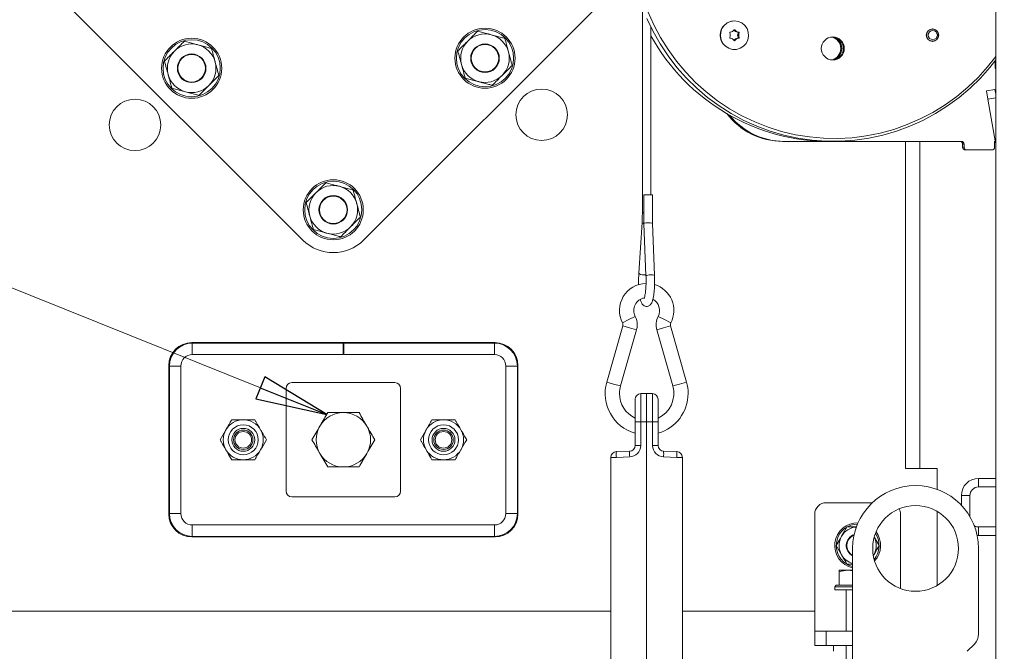
# Model space of a CAD drawing. Extents: x -5421 to -1698, y 1392 to 4423.
# Drawn here: x -2515 to -2171, y 3746 to 3967 of the extents above; entities that cross this region are included whole.
import ezdxf

# ---------------------------------------------------------------- set-up
doc = ezdxf.new("R2010")
doc.units = 0
doc.header["$LTSCALE"] = 5
doc.layers.add('SLD-0', color=7, linetype='Continuous')
doc.styles.add('STANDARD-BrunnerGroßer Text', font='arial.ttf')
doc.dimstyles.new('STANDARD-Brunner-IIGroßer Text', dxfattribs={"dimscale": 5, "dimtxt": 8, "dimasz": 5, "dimexe": 3.175, "dimexo": 0, "dimgap": 0.762, "dimtad": 1, "dimdec": 0, "dimrnd": 1e-08, "dimtxsty": 'STANDARD-BrunnerGroßer Text', "dimblk": 'Filled-1', "dimcen": 0.09, "dimdle": 10, "dimclrd": 7, "dimclre": 7, "dimclrt": 7, "dimadec": 1, "dimazin": 2, "dimtfac": 0.666667, "dimtdec": 0, "dimtmove": 0, "dimatfit": 3, "dimldrblk": 'Filled-1', "dimfxl": 1, "dimtolj": 1, "dimlwd": 15, "dimlwe": 15, "dimarcsym": 0})

# ---------------------------------------------------------------- blocks, each defined once
blk = doc.blocks.new('Filled-1')
at = {"color": 0}
for p, q in [((0, 0), (-1, 0.167)), ((-1, 0.167), (-1, -0.167)), ((-1, 0), (0, 0)), ((-1, -0.167), (0, 0))]:
    blk.add_line(p, q, dxfattribs=at)
at = {"color": 0, "flags": 128}
blk.add_lwpolyline([(-1, -0.167), (0, 0), (-1, 0.167), (-1, -0.167)], dxfattribs=at)
at = {"color": 0}
blk.add_solid([(-1, -0.167), (0, 0), (-1, 0.167), (-1, -0.167)], dxfattribs=at)
blk = doc.blocks.new('*D66')
at = {"layer": 'Defpoints', "color": 0}
for p in [(-2070.14, 4091.25), (-2176.04, 2915.25), (-1765.71, 2915.25)]:
    blk.add_point(p, dxfattribs=at)
at = {"layer": 'SLD-0', "color": 7, "lineweight": 15}
for p, q in [((-2070.14, 4091.25), (-1749.84, 4091.25)), ((-1765.71, 4066.25), (-1765.71, 2940.25)), ((-2176.04, 2915.25), (-1749.84, 2915.25))]:
    blk.add_line(p, q, dxfattribs=at)
at = {"layer": 'SLD-0', "color": 7, "lineweight": 15, "xscale": 25, "yscale": 25, "zscale": 25}
for p, rotation in [((-1765.71, 4091.25), 90), ((-1765.71, 2915.25), 270)]:
    blk.add_blockref('Filled-1', p, dxfattribs=dict(at, rotation=rotation))
at = {"layer": 'SLD-0', "color": 7, "lineweight": 15, "insert": (-1810.37, 3501.61), "char_height": 40, "attachment_point": 2, "rotation": 90, "style": 'STANDARD-BrunnerGroßer Text'}
blk.add_mtext('\\A1;1176', dxfattribs=at)
blk = doc.blocks.new('*D69')
at = {"layer": 'Defpoints', "color": 0}
for p in [(-2500.64, 4334.4), (-2933.43, 2915.25), (-2627.24, 2915.25)]:
    blk.add_point(p, dxfattribs=at)
at = {"layer": 'SLD-0', "color": 7, "lineweight": 15}
for p, q in [((-2500.64, 4334.4), (-2949.3, 4334.4)), ((-2933.43, 4309.4), (-2933.43, 2940.25)), ((-2627.24, 2915.25), (-2949.3, 2915.25))]:
    blk.add_line(p, q, dxfattribs=at)
at = {"layer": 'SLD-0', "color": 7, "lineweight": 15, "xscale": 25, "yscale": 25, "zscale": 25}
for p, rotation in [((-2933.43, 4334.4), 90), ((-2933.43, 2915.25), 270)]:
    blk.add_blockref('Filled-1', p, dxfattribs=dict(at, rotation=rotation))
at = {"layer": 'SLD-0', "color": 7, "lineweight": 15, "insert": (-2978.08, 3653.63), "char_height": 40, "attachment_point": 2, "rotation": 90, "style": 'STANDARD-BrunnerGroßer Text'}
blk.add_mtext('\\A1;1419', dxfattribs=at)

msp = doc.modelspace()

# ---------------------------------------------------------------- linework, layer by layer
at = {"color": 7, "linetype": 'Continuous', "lineweight": 15}
for p, q in [((-2173.64, 4089.75), (-2173.64, 3075.75)), ((-2514.77, 3988.61), (-2415.78, 3889.61)), ((-2394.57, 3889.61), (-2308.24, 3975.94)), ((-2297.15, 3971.02), (-2297.15, 3899.12)), ((-2264.93, 3966.3), (-2264.99, 3966.3)), ((-2294.15, 3905.48), (-2294.15, 3964.08)), ((-2265.1, 3963.14), (-2264.77, 3963.14)), ((-2264.58, 3962.6), (-2264.2, 3962.6)), ((-2263.84, 3961.3), (-2263.46, 3961.3)), ((-2263.83, 3962.36), (-2263.45, 3962.36)), ((-2263.67, 3962.08), (-2263.28, 3962.08)), ((-2195.71, 3963.4), (-2196.07, 3963.4)), ((-2195.32, 3963.36), (-2195.9, 3963.49)), ((-2265.1, 3959.46), (-2264.77, 3959.46)), ((-2264.58, 3960), (-2264.2, 3960)), ((-2263.83, 3960.24), (-2263.45, 3960.24)), ((-2263.67, 3960.52), (-2263.28, 3960.52)), ((-2196.07, 3959.2), (-2195.71, 3959.2)), ((-2195.9, 3959.11), (-2195.32, 3959.24)), ((-2264.99, 3956.3), (-2264.93, 3956.3)), ((-2173.85, 3952.34), (-2173.85, 3950.15)), ((-2176.88, 3941.83), (-2173.93, 3942.35)), ((-2176.36, 3938.87), (-2176.88, 3941.83)), ((-2173.64, 3940.69), (-2173.93, 3942.35)), ((-2176.36, 3938.87), (-2173.64, 3939.35)), ((-2173.68, 3923.67), (-2176.36, 3938.87)), ((-2247.61, 3924.15), (-2248.13, 3924.15)), ((-2185.67, 3924.15), (-2247.61, 3924.15)), ((-2205.14, 3924.15), (-2205.14, 3809.75)), ((-2200.14, 3924.15), (-2200.14, 3809.75)), ((-2173.77, 3924.15), (-2174.05, 3924.15)), ((-2174.05, 3924.15), (-2174.05, 3922.15)), ((-2173.68, 3923.67), (-2173.64, 3923.68)), ((-2184.68, 3923.15), (-2185.21, 3923.15)), ((-2185.21, 3922.15), (-2185.21, 3923.15)), ((-2184.68, 3922.15), (-2185.21, 3922.15)), ((-2184.68, 3922.15), (-2184.68, 3923.15)), ((-2183.7, 3921.15), (-2184.22, 3921.15)), ((-2175.03, 3921.15), (-2183.7, 3921.15)), ((-2296.63, 3905.48), (-2296.63, 3895.45)), ((-2296.63, 3905.48), (-2294.87, 3905.48)), ((-2294.87, 3905.48), (-2293.63, 3905.48)), ((-2293.63, 3895.51), (-2293.63, 3905.48)), ((-2296.63, 3899.12), (-2297.15, 3899.12)), ((-2297.25, 3895.79), (-2298.37, 3878.08)), ((-2296.63, 3895.45), (-2295.88, 3877.07)), ((-2292.88, 3877.19), (-2293.63, 3895.51)), ((-2301.89, 3861.8), (-2304.11, 3860.66)), ((-2299.66, 3862.94), (-2301.89, 3861.8)), ((-2291.64, 3862.94), (-2289.42, 3861.8)), ((-2289.42, 3861.8), (-2287.19, 3860.66)), ((-2304.01, 3859.57), (-2309.6, 3839.95)), ((-2304.79, 3838.58), (-2299.2, 3858.2)), ((-2301.6, 3858.88), (-2304.01, 3859.57)), ((-2299.2, 3858.2), (-2301.6, 3858.88)), ((-2292.1, 3858.2), (-2289.7, 3858.88)), ((-2292.1, 3858.2), (-2286.51, 3838.58)), ((-2289.7, 3858.88), (-2287.29, 3859.57)), ((-2281.71, 3839.95), (-2287.29, 3859.57)), ((-2348.64, 3853.75), (-2454.64, 3853.75)), ((-2454.44, 3853.55), (-2454.44, 3849.55)), ((-2454.44, 3853.55), (-2401.74, 3853.55)), ((-2401.74, 3853.55), (-2401.74, 3849.55)), ((-2401.54, 3849.55), (-2401.54, 3853.55)), ((-2401.54, 3853.55), (-2348.84, 3853.55)), ((-2348.84, 3849.55), (-2348.84, 3853.55)), ((-2454.44, 3849.55), (-2401.74, 3849.55)), ((-2401.54, 3849.55), (-2348.84, 3849.55)), ((-2462.64, 3845.75), (-2462.64, 3793.75)), ((-2458.44, 3845.55), (-2462.44, 3845.55)), ((-2462.44, 3793.95), (-2462.44, 3845.55)), ((-2458.44, 3793.95), (-2458.44, 3845.55)), ((-2340.84, 3845.55), (-2344.84, 3845.55)), ((-2344.84, 3845.55), (-2344.84, 3793.95)), ((-2340.84, 3845.55), (-2340.84, 3793.95)), ((-2340.64, 3793.75), (-2340.64, 3845.75)), ((-2421.64, 3801.75), (-2421.64, 3837.75)), ((-2419.64, 3839.75), (-2383.64, 3839.75)), ((-2381.64, 3837.75), (-2381.64, 3801.75)), ((-2307.19, 3839.27), (-2309.6, 3839.95)), ((-2304.79, 3838.58), (-2307.19, 3839.27)), ((-2286.51, 3838.58), (-2284.11, 3839.27)), ((-2284.11, 3839.27), (-2281.71, 3839.95)), ((-2299.65, 3825.98), (-2299.65, 3833.91)), ((-2297.72, 3835.91), (-2295.65, 3835.98)), ((-2297.72, 3835.91), (-2297.72, 3825.98)), ((-2295.65, 3835.98), (-2295.65, 3825.98)), ((-2295.65, 3835.98), (-2293.58, 3835.91)), ((-2293.58, 3825.98), (-2293.58, 3835.91)), ((-2291.65, 3833.91), (-2291.65, 3825.98)), ((-2297.72, 3825.98), (-2299.65, 3825.98)), ((-2299.65, 3817.77), (-2299.65, 3825.98)), ((-2297.72, 3825.98), (-2297.72, 3817.77)), ((-2295.65, 3825.98), (-2297.72, 3825.98)), ((-2295.65, 3739.75), (-2295.65, 3825.98)), ((-2293.58, 3825.98), (-2295.65, 3825.98)), ((-2293.58, 3817.77), (-2293.58, 3825.98)), ((-2291.65, 3825.98), (-2293.58, 3825.98)), ((-2291.65, 3825.98), (-2291.65, 3817.77)), ((-2297.72, 3817.77), (-2299.65, 3817.77)), ((-2291.65, 3817.77), (-2293.58, 3817.77)), ((-2308.15, 3813.61), (-2306.22, 3813.61)), ((-2308.15, 3739.75), (-2308.15, 3813.61)), ((-2306.22, 3815.61), (-2301.58, 3815.77)), ((-2301.58, 3813.77), (-2306.22, 3813.61)), ((-2289.72, 3815.77), (-2285.08, 3815.61)), ((-2285.08, 3813.61), (-2289.72, 3813.77)), ((-2283.15, 3813.61), (-2285.08, 3813.61)), ((-2283.15, 3813.61), (-2283.15, 3739.75)), ((-2205.14, 3809.75), (-2200.14, 3809.75)), ((-2194.14, 3809.75), (-2200.14, 3809.75)), ((-2194.14, 3802.43), (-2194.14, 3809.75)), ((-2179.64, 3806.25), (-2179.64, 3803.25)), ((-2173.64, 3806.25), (-2179.64, 3806.25)), ((-2173.64, 3803.25), (-2179.64, 3803.25)), ((-2383.64, 3799.75), (-2419.64, 3799.75)), ((-2182.64, 3800.25), (-2185.64, 3800.25)), ((-2185.64, 3800.25), (-2185.64, 3796.85)), ((-2182.64, 3800.25), (-2182.64, 3792.84)), ((-2216.74, 3797.75), (-2232.89, 3797.75)), ((-2462.44, 3793.95), (-2458.44, 3793.95)), ((-2344.84, 3793.95), (-2340.84, 3793.95)), ((-2236.89, 3793.75), (-2236.89, 3773.89)), ((-2206.89, 3793.75), (-2206.89, 3773.89)), ((-2194.14, 3768.76), (-2194.14, 3794.74)), ((-2454.44, 3789.95), (-2454.44, 3785.95)), ((-2348.84, 3789.95), (-2454.44, 3789.95)), ((-2348.84, 3785.95), (-2348.84, 3789.95)), ((-2222.27, 3789.25), (-2225.64, 3789.25)), ((-2179.64, 3789.25), (-2179.64, 3786.25)), ((-2179.64, 3789.25), (-2173.64, 3789.25)), ((-2454.64, 3785.75), (-2348.64, 3785.75)), ((-2348.84, 3785.95), (-2454.44, 3785.95)), ((-2214.38, 3782.75), (-2215.98, 3785.52)), ((-2180.11, 3786.27), (-2179.64, 3786.25)), ((-2179.64, 3786.25), (-2173.64, 3786.25)), ((-2229.39, 3782.75), (-2227.52, 3779.5)), ((-2223.64, 3781.75), (-2223.64, 3739.75)), ((-2216.26, 3779.5), (-2216.42, 3779.23)), ((-2179.64, 3751.82), (-2179.64, 3781.75)), ((-2225.64, 3776.25), (-2223.64, 3776.25)), ((-2236.89, 3773.89), (-2236.89, 3770.36)), ((-2228.39, 3774.15), (-2225.14, 3774.15)), ((-2228.39, 3768.85), (-2228.39, 3773.57)), ((-2223.64, 3773.88), (-2225.14, 3774.15)), ((-2225.14, 3774.15), (-2223.64, 3774.15)), ((-2206.89, 3773.89), (-2206.89, 3770.36)), ((-2236.89, 3770.36), (-2236.89, 3754.21)), ((-2229.39, 3768.85), (-2229.89, 3768.35)), ((-2229.89, 3768.35), (-2229.89, 3767.25)), ((-2223.64, 3768.35), (-2229.89, 3768.35)), ((-2229.39, 3768.85), (-2223.64, 3768.85)), ((-2228.39, 3768.85), (-2228.38, 3768.85)), ((-2206.89, 3770.36), (-2206.89, 3767.7)), ((-2223.64, 3767.25), (-2229.89, 3767.25)), ((-2225.89, 3767.25), (-2225.89, 3752.75)), ((-2308.15, 3759.75), (-2566.39, 3759.75)), ((-2236.89, 3759.75), (-2283.15, 3759.75)), ((-2236.89, 3754.21), (-2236.89, 3752.75)), ((-2236.89, 3747.75), (-2236.89, 3752.75)), ((-2236.89, 3752.75), (-2232.89, 3752.75)), ((-2232.89, 3752.75), (-2232.89, 3747.75)), ((-2223.64, 3752.75), (-2232.89, 3752.75)), ((-2232.89, 3747.75), (-2236.89, 3747.75)), ((-2223.64, 3747.75), (-2232.89, 3747.75)), ((-2230.39, 3747.75), (-2230.39, 3745.75)), ((-2225.89, 3747.75), (-2225.89, 3741.25)), ((-2183.64, 3745.75), (-2181.1, 3748.29))]:
    msp.add_line(p, q, dxfattribs=at)
at = {"color": 7, "linetype": 'Continuous', "lineweight": 15, "flags": 128}
for points in [[(-2295.23, 3969.58), (-2293.19, 3964.98), (-2290.83, 3960.54), (-2288.17, 3956.27), (-2285.22, 3952.21), (-2282, 3948.37), (-2278.52, 3944.77), (-2274.79, 3941.43), (-2270.84, 3938.36), (-2266.69, 3935.59), (-2262.36, 3933.12), (-2257.87, 3930.96), (-2253.23, 3929.13), (-2248.49, 3927.64), (-2243.65, 3926.49), (-2238.74, 3925.7), (-2233.79, 3925.25), (-2228.82, 3925.16), (-2223.86, 3925.43), (-2218.92, 3926.05), (-2214.05, 3927.02), (-2209.25, 3928.34), (-2204.56, 3930.01), (-2199.99, 3932), (-2195.58, 3934.31), (-2191.33, 3936.94), (-2187.28, 3939.86), (-2183.44, 3943.07), (-2179.83, 3946.54), (-2176.48, 3950.26), (-2173.64, 3953.88)], [(-2295.59, 3967.16), (-2293.4, 3962.61), (-2290.91, 3958.23), (-2288.13, 3954.04), (-2285.06, 3950.05), (-2281.72, 3946.29), (-2278.14, 3942.77), (-2274.32, 3939.52), (-2270.29, 3936.55), (-2266.06, 3933.86), (-2261.66, 3931.49), (-2257.11, 3929.43), (-2252.43, 3927.7), (-2247.64, 3926.3), (-2242.76, 3925.25), (-2237.83, 3924.55), (-2232.85, 3924.19), (-2227.87, 3924.19), (-2222.9, 3924.55), (-2217.96, 3925.25), (-2213.09, 3926.3), (-2208.3, 3927.7), (-2203.62, 3929.43), (-2199.06, 3931.49), (-2194.66, 3933.86), (-2190.44, 3936.55), (-2186.41, 3939.52), (-2182.59, 3942.77), (-2179, 3946.29), (-2175.67, 3950.05), (-2173.64, 3952.62)], [(-2264.93, 3966.3), (-2263.61, 3966.11), (-2262.38, 3965.57), (-2261.34, 3964.71), (-2260.56, 3963.6), (-2260.11, 3962.32), (-2260.02, 3960.96), (-2260.29, 3959.63), (-2260.91, 3958.42), (-2261.83, 3957.42), (-2262.97, 3956.71), (-2264.26, 3956.35), (-2265.6, 3956.35), (-2266.9, 3956.71), (-2268.04, 3957.42), (-2268.96, 3958.42), (-2269.57, 3959.63), (-2269.85, 3960.96), (-2269.75, 3962.32), (-2269.31, 3963.6), (-2268.53, 3964.71), (-2267.49, 3965.57), (-2266.26, 3966.11), (-2264.93, 3966.3)], [(-2296.62, 3895.33), (-2296.63, 3895.33), (-2297.03, 3895.5), (-2297.23, 3895.7), (-2297.25, 3895.79)], [(-2295.9, 3877.55), (-2296.08, 3877.52), (-2296.63, 3877.48), (-2297.21, 3877.52), (-2297.75, 3877.63), (-2298.15, 3877.79), (-2298.35, 3877.99), (-2298.37, 3878.08)], [(-2295.88, 3877.07), (-2295.86, 3877.13), (-2295.65, 3877.26), (-2295.25, 3877.37), (-2294.71, 3877.45), (-2294.13, 3877.48), (-2293.58, 3877.45), (-2293.16, 3877.37), (-2292.92, 3877.26), (-2292.88, 3877.19)], [(-2225.39, 3776.12), (-2225.04, 3775.94), (-2223.64, 3775.46)]]:
    msp.add_lwpolyline(points, dxfattribs=at)
at = {"color": 7, "linetype": 'Continuous', "lineweight": 15}
for centre, radius in [((-2352.14, 3953.25), 10.5), ((-2352.14, 3953.25), 10), ((-2195.75, 3961.29), 2.19), ((-2195.73, 3961.32), 2.08), ((-2195.63, 3961.32), 1.59), ((-2454.67, 3949.72), 10.5), ((-2454.67, 3949.72), 10), ((-2352.14, 3953.25), 5), ((-2352.14, 3953.25), 4.8), ((-2230.58, 3956.64), 4.02), ((-2454.67, 3949.72), 5), ((-2454.67, 3949.72), 4.8), ((-2332.34, 3933.45), 9), ((-2474.47, 3929.92), 9), ((-2405.17, 3900.22), 10.5), ((-2405.17, 3900.22), 10), ((-2405.17, 3900.22), 5), ((-2405.17, 3900.22), 4.8), ((-2436.64, 3819.75), 5.25), ((-2436.64, 3819.75), 4), ((-2366.64, 3819.75), 5.25), ((-2366.64, 3819.75), 4), ((-2436.64, 3819.75), 3.4), ((-2436.64, 3819.75), 2.9), ((-2366.64, 3819.75), 3.4), ((-2366.64, 3819.75), 2.9), ((-2201.64, 3781.75), 15)]:
    msp.add_circle(centre, radius, dxfattribs=at)
for centre, radius, start, end in [((-2264.93, 3961.3), 5, 90.6899, 269.3101), ((-2352.14, 3953.25), 8.5, 75, 135), ((-2352.14, 3953.25), 8.5, 15, 75), ((-2231.72, 3995.37), 71.22, 208.7715, 270.4627), ((-2266.4, 3962.16), 0.2, 95.1324, 205.6243), ((-2268.23, 3961.3), 1.82, 359.9828, 25.2201), ((-2268.23, 3961.3), 1.82, 334.7799, 0.0216), ((-2266.56, 3964.11), 1.75, 274.5078, 300.4167), ((-2266.58, 3964.14), 1.78, 300.4213, 326.0327), ((-2263.68, 3964.14), 1.78, 215.6718, 239.5861), ((-2264.93, 3963.03), 0.195, 33.7482, 146.2518), ((-2263.29, 3964.14), 1.78, 213.9673, 239.5832), ((-2263.69, 3964.11), 1.75, 239.5878, 265.4923), ((-2263.31, 3964.11), 1.75, 239.5878, 265.4923), ((-2262.02, 3961.3), 1.82, 154.7799, 180.0194), ((-2262.02, 3961.3), 1.82, 179.9806, 205.2201), ((-2263.85, 3962.16), 0.2, 334.3757, 84.8676), ((-2261.63, 3961.3), 1.82, 154.7799, 180.0194), ((-2261.63, 3961.3), 1.82, 179.9806, 205.2201), ((-2263.46, 3962.16), 0.2, 334.3757, 84.8676), ((-2454.67, 3949.72), 8.5, 75, 135), ((-2454.67, 3949.72), 8.5, 15, 75), ((-2352.14, 3953.25), 8.5, 135, 195), ((-2266.4, 3960.44), 0.2, 154.3757, 264.8676), ((-2266.56, 3958.49), 1.75, 59.5878, 85.4923), ((-2266.58, 3958.46), 1.78, 33.9673, 59.5832), ((-2263.68, 3958.46), 1.78, 120.4184, 144.3282), ((-2264.93, 3959.57), 0.195, 213.7482, 326.2518), ((-2263.29, 3958.46), 1.78, 120.4213, 146.0327), ((-2263.69, 3958.49), 1.75, 94.5078, 120.4167), ((-2263.31, 3958.49), 1.75, 94.5078, 120.4167), ((-2263.85, 3960.44), 0.2, 275.1324, 25.6243), ((-2263.46, 3960.44), 0.2, 275.1324, 25.6243), ((-2231.81, 3956.65), 4.04, 279.4397, 80.5603), ((-2231.44, 3956.68), 4.01, 359.5889, 83.268), ((-2231.46, 3956.65), 4.04, 276.9177, 83.0823), ((-2230.91, 3956.68), 4, 359.5169, 87.1036), ((-2454.67, 3949.72), 8.5, 135, 195), ((-2352.14, 3953.25), 8.5, 315, 15), ((-2231.45, 3956.63), 4.01, 276.7898, 0.3533), ((-2230.91, 3956.62), 4, 272.8964, 0.4831), ((-2454.67, 3949.72), 8.5, 315, 15), ((-2352.14, 3953.25), 8.5, 195, 255), ((-2454.67, 3949.72), 8.5, 195, 255), ((-2172.84, 3950.15), 1.01, 179.9414, 218.0074), ((-2352.14, 3953.25), 8.5, 255, 315), ((-2454.67, 3949.72), 8.5, 255, 315), ((-2248.08, 3948.65), 24.5, 217.1595, 269.8742), ((-2247.56, 3948.64), 24.49, 218.7703, 269.8797), ((-2186.2, 3923.16), 0.992, 359.5648, 89.5581), ((-2185.68, 3923.16), 0.992, 359.5648, 89.5581), ((-2176.64, 3923.15), 3, 0, 10), ((-2184.21, 3922.14), 0.992, 179.5648, 269.5581), ((-2183.69, 3922.14), 0.992, 179.5648, 269.5581), ((-2175.04, 3922.14), 0.992, 270.4419, 0.4352), ((-2405.17, 3900.22), 8.5, 135, 195), ((-2405.17, 3900.22), 8.5, 75, 135), ((-2405.17, 3900.22), 8.5, 15, 75), ((-2405.17, 3900.22), 8.5, 315, 15), ((-2405.17, 3900.22), 8.5, 195, 255), ((-2405.17, 3900.22), 8.5, 255, 315), ((-2405.17, 3900.22), 15, 225, 315), ((-2295.65, 3864.98), 9.5, 91.3641, 207.0357), ((-2295.65, 3864.98), 9.5, 332.9643, 72.8165), ((-2295.65, 3864.98), 4.5, 100.4351, 207.0357), ((-2295.65, 3864.98), 4.5, 332.9643, 60.5408), ((-2305.45, 3859.98), 6.5, 0, 27.0357), ((-2285.85, 3859.98), 6.5, 152.9643, 195.9053), ((-2305.45, 3859.98), 1.5, 344.0947, 27.0357), ((-2305.45, 3859.98), 6.5, 344.0947, 0), ((-2285.85, 3859.98), 1.5, 152.9643, 180), ((-2285.85, 3859.98), 1.5, 180, 195.9053), ((-2454.64, 3845.75), 8, 90, 180), ((-2454.44, 3845.55), 8, 90, 180), ((-2348.84, 3845.55), 8, 0, 90), ((-2348.64, 3845.75), 8, 0, 90), ((-2454.44, 3845.55), 4, 90, 180), ((-2348.84, 3845.55), 4, 0, 90), ((-2419.64, 3837.75), 2, 90, 180), ((-2383.64, 3837.75), 2, 0, 90), ((-2295.65, 3835.98), 14.5, 164.0947, 253.9866), ((-2295.65, 3835.98), 9.5, 164.0947, 180), ((-2295.65, 3835.98), 9.5, 294.9011, 15.9053), ((-2295.65, 3835.98), 14.5, 0, 15.9053), ((-2295.65, 3835.98), 9.5, 180, 245.0989), ((-2297.65, 3833.91), 2, 92, 180), ((-2293.65, 3833.91), 2, 0, 88), ((-2295.65, 3835.98), 14.5, 286.0134, 0), ((-2401.64, 3819.75), 9.5, 90, 150), ((-2401.64, 3819.75), 9.5, 30, 90), ((-2436.64, 3819.75), 7, 90, 150), ((-2436.64, 3819.75), 7, 30, 90), ((-2401.64, 3819.75), 9.5, 150, 210), ((-2401.64, 3819.75), 9.5, 330, 30), ((-2366.64, 3819.75), 7, 90, 150), ((-2366.64, 3819.75), 7, 30, 90), ((-2436.64, 3819.75), 7, 150, 210), ((-2436.64, 3819.75), 7, 330, 30), ((-2366.64, 3819.75), 7, 150, 210), ((-2366.64, 3819.75), 7, 330, 30), ((-2301.72, 3817.77), 4, 272, 0), ((-2301.65, 3817.77), 2, 272, 0), ((-2289.58, 3817.77), 4, 180, 268), ((-2289.65, 3817.77), 2, 180, 268), ((-2436.64, 3819.75), 7, 210, 270), ((-2436.64, 3819.75), 7, 270, 330), ((-2401.64, 3819.75), 9.5, 210, 270), ((-2401.64, 3819.75), 9.5, 270, 330), ((-2366.64, 3819.75), 7, 210, 270), ((-2366.64, 3819.75), 7, 270, 330), ((-2306.15, 3813.61), 2, 92, 180), ((-2291.88, 3814.61), 14.37, 176.0129, 183.9871), ((-2287.24, 3814.77), 14.37, 176.0129, 183.9871), ((-2304.06, 3814.77), 14.37, 356.0129, 3.9871), ((-2299.42, 3814.61), 14.37, 356.0129, 3.9871), ((-2285.15, 3813.61), 2, 0, 88), ((-2179.64, 3800.25), 6, 90, 180), ((-2201.64, 3781.75), 22, 0, 180), ((-2179.64, 3800.25), 3, 90, 180), ((-2419.64, 3801.75), 2, 180, 270), ((-2383.64, 3801.75), 2, 270, 0), ((-2232.89, 3793.75), 4, 90, 180), ((-2454.64, 3793.75), 8, 180, 270), ((-2454.44, 3793.95), 8, 180, 270), ((-2454.44, 3793.95), 4, 180, 270), ((-2348.84, 3793.95), 4, 270, 0), ((-2348.84, 3793.95), 8, 270, 0), ((-2348.64, 3793.75), 8, 270, 0), ((-2210.89, 3793.75), 4, 0, 27.8592), ((-2221.89, 3782.75), 8, 88.7516, 257.3644), ((-2221.89, 3782.75), 7.5, 90.3184, 238.2407), ((-2221.89, 3782.75), 6.5, 93.859, 150), ((-2179.64, 3792.25), 3, 240.8959, 270), ((-2221.89, 3782.75), 6.5, 150, 210), ((-2221.89, 3782.75), 4, 107.7237, 244.0555), ((-2221.89, 3782.75), 3.8, 109.4841, 242.5789), ((-2221.89, 3782.75), 6.5, 330, 27.1496), ((-2221.89, 3782.75), 7.5, 319.9952, 34.3505), ((-2221.89, 3782.75), 8, 317.6039, 36.7418), ((-2221.89, 3782.75), 6.5, 210, 254.3815), ((-2184.64, 3751.82), 5, 315, 360)]:
    msp.add_arc(centre, radius, start, end, dxfattribs=at)
msp.add_ellipse((-2295.13, 3895.48), major_axis=(1.5, 0.03), ratio=0.113628, start_param=0.002307, end_param=3.1439, dxfattribs=at)
for points, knots in [([(-2354.68, 3962.73), (-2355.24, 3962.17), (-2356.38, 3961.03), (-2357.56, 3959.86), (-2358.15, 3959.26)], [0, 0, 0, 0, 0.495458, 1, 1, 1, 1]), ([(-2349.94, 3961.46), (-2350.36, 3961.58), (-2351.97, 3962.01), (-2353.53, 3962.43), (-2354.68, 3962.73)], [0, 0, 0, 0, 0.264671, 1, 1, 1, 1]), ([(-2345.2, 3960.19), (-2345.59, 3960.3), (-2347.14, 3960.71), (-2348.74, 3961.14), (-2349.94, 3961.46)], [0, 0, 0, 0, 0.252564, 1, 1, 1, 1]), ([(-2457.21, 3959.2), (-2457.77, 3958.63), (-2458.91, 3957.5), (-2460.09, 3956.32), (-2460.68, 3955.73)], [0, 0, 0, 0, 0.495458, 1, 1, 1, 1]), ([(-2452.47, 3957.93), (-2452.9, 3958.04), (-2454.5, 3958.47), (-2456.06, 3958.89), (-2457.21, 3959.2)], [0, 0, 0, 0, 0.264671, 1, 1, 1, 1]), ([(-2447.73, 3956.66), (-2448.12, 3956.76), (-2449.67, 3957.18), (-2451.27, 3957.61), (-2452.47, 3957.93)], [0, 0, 0, 0, 0.252564, 1, 1, 1, 1]), ([(-2358.15, 3959.26), (-2358.23, 3959.18), (-2358.86, 3958.56), (-2360.03, 3957.38), (-2361.09, 3956.33), (-2361.62, 3955.79)], [0, 0, 0, 0, 0.070088, 0.530783, 1, 1, 1, 1]), ([(-2343.93, 3955.45), (-2343.96, 3955.57), (-2344.19, 3956.42), (-2344.62, 3958.02), (-2345, 3959.46), (-2345.2, 3960.19)], [0, 0, 0, 0, 0.070088, 0.530783, 1, 1, 1, 1]), ([(-2460.68, 3955.73), (-2460.76, 3955.65), (-2461.39, 3955.02), (-2462.56, 3953.85), (-2463.62, 3952.79), (-2464.15, 3952.26)], [0, 0, 0, 0, 0.070088, 0.530783, 1, 1, 1, 1]), ([(-2446.46, 3951.92), (-2446.49, 3952.03), (-2446.72, 3952.88), (-2447.15, 3954.48), (-2447.54, 3955.93), (-2447.73, 3956.66)], [0, 0, 0, 0, 0.070088, 0.530783, 1, 1, 1, 1]), ([(-2361.62, 3955.79), (-2361.41, 3955.02), (-2361, 3953.47), (-2360.57, 3951.86), (-2360.35, 3951.05)], [0, 0, 0, 0, 0.495458, 1, 1, 1, 1]), ([(-2342.66, 3950.71), (-2342.87, 3951.48), (-2343.28, 3953.04), (-2343.71, 3954.64), (-2343.93, 3955.45)], [0, 0, 0, 0, 0.495458, 1, 1, 1, 1]), ([(-2464.15, 3952.26), (-2463.95, 3951.49), (-2463.53, 3949.93), (-2463.1, 3948.33), (-2462.88, 3947.52)], [0, 0, 0, 0, 0.495458, 1, 1, 1, 1]), ([(-2445.19, 3947.18), (-2445.4, 3947.95), (-2445.81, 3949.5), (-2446.24, 3951.11), (-2446.46, 3951.92)], [0, 0, 0, 0, 0.495458, 1, 1, 1, 1]), ([(-2360.35, 3951.05), (-2360.32, 3950.94), (-2360.09, 3950.09), (-2359.66, 3948.49), (-2359.28, 3947.04), (-2359.08, 3946.31)], [0, 0, 0, 0, 0.070088, 0.530783, 1, 1, 1, 1]), ([(-2346.13, 3947.24), (-2346.05, 3947.32), (-2345.42, 3947.95), (-2344.25, 3949.12), (-2343.19, 3950.18), (-2342.66, 3950.71)], [0, 0, 0, 0, 0.070088, 0.530783, 1, 1, 1, 1]), ([(-2462.88, 3947.52), (-2462.85, 3947.41), (-2462.62, 3946.55), (-2462.19, 3944.95), (-2461.81, 3943.51), (-2461.61, 3942.78)], [0, 0, 0, 0, 0.070088, 0.530783, 1, 1, 1, 1]), ([(-2448.66, 3943.71), (-2448.58, 3943.79), (-2447.96, 3944.41), (-2446.78, 3945.59), (-2445.72, 3946.64), (-2445.19, 3947.18)], [0, 0, 0, 0, 0.070088, 0.530783, 1, 1, 1, 1]), ([(-2359.08, 3946.31), (-2357.93, 3946), (-2356.37, 3945.59), (-2354.76, 3945.16), (-2354.34, 3945.04)], [0, 0, 0, 0, 0.735329, 1, 1, 1, 1]), ([(-2354.34, 3945.04), (-2353.14, 3944.72), (-2351.54, 3944.29), (-2349.99, 3943.88), (-2349.6, 3943.77)], [0, 0, 0, 0, 0.747436, 1, 1, 1, 1]), ([(-2349.6, 3943.77), (-2349.04, 3944.34), (-2347.9, 3945.47), (-2346.72, 3946.65), (-2346.13, 3947.24)], [0, 0, 0, 0, 0.495458, 1, 1, 1, 1]), ([(-2461.61, 3942.78), (-2460.46, 3942.47), (-2458.9, 3942.05), (-2457.3, 3941.62), (-2456.87, 3941.51)], [0, 0, 0, 0, 0.735329, 1, 1, 1, 1]), ([(-2456.87, 3941.51), (-2455.67, 3941.19), (-2454.07, 3940.76), (-2452.52, 3940.34), (-2452.13, 3940.24)], [0, 0, 0, 0, 0.747436, 1, 1, 1, 1]), ([(-2452.13, 3940.24), (-2451.57, 3940.8), (-2450.43, 3941.94), (-2449.25, 3943.11), (-2448.66, 3943.71)], [0, 0, 0, 0, 0.495458, 1, 1, 1, 1]), ([(-2407.71, 3909.7), (-2408.28, 3909.14), (-2409.41, 3908), (-2410.59, 3906.82), (-2411.18, 3906.23)], [0, 0, 0, 0, 0.495458, 1, 1, 1, 1]), ([(-2402.97, 3908.43), (-2403.4, 3908.54), (-2405, 3908.97), (-2406.56, 3909.39), (-2407.71, 3909.7)], [0, 0, 0, 0, 0.264671, 1, 1, 1, 1]), ([(-2411.18, 3906.23), (-2411.27, 3906.15), (-2411.89, 3905.53), (-2413.06, 3904.35), (-2414.12, 3903.29), (-2414.65, 3902.76)], [0, 0, 0, 0, 0.070088, 0.530783, 1, 1, 1, 1]), ([(-2398.23, 3907.16), (-2398.62, 3907.26), (-2400.17, 3907.68), (-2401.77, 3908.11), (-2402.97, 3908.43)], [0, 0, 0, 0, 0.252564, 1, 1, 1, 1]), ([(-2396.96, 3902.42), (-2396.99, 3902.53), (-2397.22, 3903.38), (-2397.65, 3904.99), (-2398.04, 3906.43), (-2398.23, 3907.16)], [0, 0, 0, 0, 0.070088, 0.530783, 1, 1, 1, 1]), ([(-2414.65, 3902.76), (-2414.45, 3901.99), (-2414.03, 3900.44), (-2413.6, 3898.83), (-2413.38, 3898.02)], [0, 0, 0, 0, 0.495458, 1, 1, 1, 1]), ([(-2395.69, 3897.68), (-2395.9, 3898.45), (-2396.32, 3900), (-2396.75, 3901.61), (-2396.96, 3902.42)], [0, 0, 0, 0, 0.495458, 1, 1, 1, 1]), ([(-2297.15, 3899.12), (-2297.15, 3898.81), (-2297.16, 3897.94), (-2297.19, 3896.81), (-2297.24, 3896.03), (-2297.25, 3895.79)], [0, 0, 0, 0, 0.267064, 0.776316, 1, 1, 1, 1]), ([(-2413.38, 3898.02), (-2413.35, 3897.91), (-2413.13, 3897.06), (-2412.7, 3895.45), (-2412.31, 3894.01), (-2412.11, 3893.28)], [0, 0, 0, 0, 0.070088, 0.530783, 1, 1, 1, 1]), ([(-2399.16, 3894.21), (-2399.08, 3894.29), (-2398.46, 3894.91), (-2397.28, 3896.09), (-2396.23, 3897.15), (-2395.69, 3897.68)], [0, 0, 0, 0, 0.070088, 0.530783, 1, 1, 1, 1]), ([(-2412.11, 3893.28), (-2410.96, 3892.97), (-2409.4, 3892.55), (-2407.8, 3892.12), (-2407.37, 3892.01)], [0, 0, 0, 0, 0.735329, 1, 1, 1, 1]), ([(-2402.63, 3890.74), (-2402.07, 3891.3), (-2400.93, 3892.44), (-2399.76, 3893.62), (-2399.16, 3894.21)], [0, 0, 0, 0, 0.495458, 1, 1, 1, 1]), ([(-2407.37, 3892.01), (-2406.17, 3891.69), (-2404.57, 3891.26), (-2403.02, 3890.84), (-2402.63, 3890.74)], [0, 0, 0, 0, 0.747436, 1, 1, 1, 1]), ([(-2298.37, 3878.08), (-2298.39, 3877.82), (-2298.43, 3877.05), (-2298.46, 3875.71), (-2298.46, 3874.58), (-2298.43, 3874.02), (-2298.43, 3873.98)], [0, 0, 0, 0, 0.200465, 0.583571, 0.966219, 1, 1, 1, 1]), ([(-2297.82, 3868.82), (-2297.82, 3868.79), (-2297.73, 3868.37), (-2297.54, 3867.88), (-2297.21, 3867.26), (-2296.8, 3866.81), (-2296.22, 3866.47), (-2295.49, 3866.38), (-2294.82, 3866.59), (-2294.33, 3866.97), (-2293.99, 3867.43), (-2293.7, 3868.04), (-2293.44, 3868.87), (-2293.21, 3870.03), (-2293.03, 3871.37), (-2292.91, 3872.87), (-2292.85, 3874.45), (-2292.84, 3875.91), (-2292.87, 3876.82), (-2292.88, 3877.19)], [0, 0, 0, 0, 0.00656, 0.093493, 0.145766, 0.189873, 0.233089, 0.276527, 0.320683, 0.360908, 0.404522, 0.460113, 0.543648, 0.62269, 0.705617, 0.785687, 0.86463, 0.943155, 1, 1, 1, 1]), ([(-2295.88, 3877.07), (-2295.87, 3876.82), (-2295.85, 3876.08), (-2295.84, 3874.82), (-2295.89, 3873.36), (-2295.99, 3871.99), (-2296.13, 3870.79), (-2296.3, 3869.87), (-2296.45, 3869.29), (-2296.57, 3869.01), (-2296.56, 3869.02), (-2296.56, 3869.02)], [0, 0, 0, 0, 0.07158, 0.20821, 0.345109, 0.481471, 0.616472, 0.74873, 0.859936, 0.954563, 1, 1, 1, 1]), ([(-2409.87, 3824.5), (-2409.8, 3824.61), (-2409.31, 3825.47), (-2408.38, 3827.07), (-2407.54, 3828.52), (-2407.12, 3829.25)], [0, 0, 0, 0, 0.070092, 0.530785, 1, 1, 1, 1]), ([(-2407.12, 3829.25), (-2405.77, 3829.25), (-2403.96, 3829.25), (-2402.1, 3829.25), (-2401.64, 3829.25)], [0, 0, 0, 0, 0.749689, 1, 1, 1, 1]), ([(-2401.64, 3829.25), (-2400.22, 3829.25), (-2398.36, 3829.25), (-2396.57, 3829.25), (-2396.15, 3829.25)], [0, 0, 0, 0, 0.765567, 1, 1, 1, 1]), ([(-2396.15, 3829.25), (-2395.71, 3828.48), (-2394.81, 3826.92), (-2393.88, 3825.31), (-2393.41, 3824.5)], [0, 0, 0, 0, 0.495458, 1, 1, 1, 1]), ([(-2440.68, 3826.75), (-2441.01, 3826.18), (-2441.67, 3825.03), (-2442.35, 3823.85), (-2442.7, 3823.25)], [0, 0, 0, 0, 0.495458, 1, 1, 1, 1]), ([(-2436.64, 3826.75), (-2436.73, 3826.75), (-2438.1, 3826.75), (-2439.44, 3826.75), (-2440.68, 3826.75)], [0, 0, 0, 0, 0.070218, 1, 1, 1, 1]), ([(-2432.6, 3826.75), (-2433.25, 3826.75), (-2434.58, 3826.75), (-2435.95, 3826.75), (-2436.64, 3826.75)], [0, 0, 0, 0, 0.495458, 1, 1, 1, 1]), ([(-2430.58, 3823.25), (-2431.09, 3824.14), (-2431.77, 3825.32), (-2432.43, 3826.46), (-2432.6, 3826.75)], [0, 0, 0, 0, 0.747436, 1, 1, 1, 1]), ([(-2412.61, 3819.75), (-2412.16, 3820.52), (-2411.26, 3822.08), (-2410.33, 3823.69), (-2409.87, 3824.5)], [0, 0, 0, 0, 0.495458, 1, 1, 1, 1]), ([(-2393.41, 3824.5), (-2393.35, 3824.39), (-2392.85, 3823.54), (-2391.93, 3821.93), (-2391.09, 3820.48), (-2390.67, 3819.75)], [0, 0, 0, 0, 0.0700918, 0.5307854, 1, 1, 1, 1]), ([(-2370.68, 3826.75), (-2371.01, 3826.18), (-2371.67, 3825.03), (-2372.35, 3823.85), (-2372.7, 3823.25)], [0, 0, 0, 0, 0.495458, 1, 1, 1, 1]), ([(-2366.64, 3826.75), (-2366.73, 3826.75), (-2368.1, 3826.75), (-2369.44, 3826.75), (-2370.68, 3826.75)], [0, 0, 0, 0, 0.070218, 1, 1, 1, 1]), ([(-2362.6, 3826.75), (-2363.25, 3826.75), (-2364.58, 3826.75), (-2365.95, 3826.75), (-2366.64, 3826.75)], [0, 0, 0, 0, 0.495458, 1, 1, 1, 1]), ([(-2360.58, 3823.25), (-2361.09, 3824.14), (-2361.77, 3825.32), (-2362.43, 3826.46), (-2362.6, 3826.75)], [0, 0, 0, 0, 0.747436, 1, 1, 1, 1]), ([(-2442.7, 3823.25), (-2442.75, 3823.17), (-2443.43, 3821.99), (-2444.1, 3820.83), (-2444.72, 3819.75)], [0, 0, 0, 0, 0.070218, 1, 1, 1, 1]), ([(-2428.55, 3819.75), (-2429.04, 3820.6), (-2429.71, 3821.75), (-2430.39, 3822.94), (-2430.58, 3823.25)], [0, 0, 0, 0, 0.735329, 1, 1, 1, 1]), ([(-2372.7, 3823.25), (-2372.75, 3823.17), (-2373.43, 3821.99), (-2374.1, 3820.83), (-2374.72, 3819.75)], [0, 0, 0, 0, 0.070218, 1, 1, 1, 1]), ([(-2358.55, 3819.75), (-2359.04, 3820.6), (-2359.71, 3821.75), (-2360.39, 3822.94), (-2360.58, 3823.25)], [0, 0, 0, 0, 0.735329, 1, 1, 1, 1]), ([(-2444.72, 3819.75), (-2444.55, 3819.46), (-2443.9, 3818.32), (-2443.21, 3817.14), (-2442.7, 3816.25)], [0, 0, 0, 0, 0.252564, 1, 1, 1, 1]), ([(-2430.58, 3816.25), (-2430.53, 3816.33), (-2429.85, 3817.52), (-2429.18, 3818.67), (-2428.55, 3819.75)], [0, 0, 0, 0, 0.070218, 1, 1, 1, 1]), ([(-2409.87, 3815), (-2409.93, 3815.11), (-2410.42, 3815.97), (-2411.35, 3817.57), (-2412.19, 3819.02), (-2412.61, 3819.75)], [0, 0, 0, 0, 0.070092, 0.530785, 1, 1, 1, 1]), ([(-2390.67, 3819.75), (-2391.11, 3818.98), (-2392.01, 3817.42), (-2392.94, 3815.81), (-2393.41, 3815)], [0, 0, 0, 0, 0.495458, 1, 1, 1, 1]), ([(-2374.72, 3819.75), (-2374.55, 3819.46), (-2373.9, 3818.32), (-2373.21, 3817.14), (-2372.7, 3816.25)], [0, 0, 0, 0, 0.252564, 1, 1, 1, 1]), ([(-2360.58, 3816.25), (-2360.53, 3816.33), (-2359.85, 3817.52), (-2359.18, 3818.67), (-2358.55, 3819.75)], [0, 0, 0, 0, 0.070218, 1, 1, 1, 1]), ([(-2442.7, 3816.25), (-2442.52, 3815.94), (-2441.83, 3814.75), (-2441.17, 3813.6), (-2440.68, 3812.75)], [0, 0, 0, 0, 0.264672, 1, 1, 1, 1]), ([(-2432.6, 3812.75), (-2432.27, 3813.32), (-2431.61, 3814.47), (-2430.92, 3815.65), (-2430.58, 3816.25)], [0, 0, 0, 0, 0.495458, 1, 1, 1, 1]), ([(-2407.12, 3810.25), (-2407.57, 3811.02), (-2408.47, 3812.58), (-2409.4, 3814.19), (-2409.87, 3815)], [0, 0, 0, 0, 0.495458, 1, 1, 1, 1]), ([(-2393.41, 3815), (-2393.48, 3814.89), (-2393.97, 3814.04), (-2394.9, 3812.43), (-2395.73, 3810.98), (-2396.15, 3810.25)], [0, 0, 0, 0, 0.0700918, 0.5307854, 1, 1, 1, 1]), ([(-2372.7, 3816.25), (-2372.52, 3815.94), (-2371.83, 3814.75), (-2371.17, 3813.6), (-2370.68, 3812.75)], [0, 0, 0, 0, 0.264672, 1, 1, 1, 1]), ([(-2362.6, 3812.75), (-2362.27, 3813.32), (-2361.61, 3814.47), (-2360.92, 3815.65), (-2360.58, 3816.25)], [0, 0, 0, 0, 0.495458, 1, 1, 1, 1]), ([(-2440.68, 3812.75), (-2440.02, 3812.75), (-2438.7, 3812.75), (-2437.33, 3812.75), (-2436.64, 3812.75)], [0, 0, 0, 0, 0.495458, 1, 1, 1, 1]), ([(-2436.64, 3812.75), (-2436.54, 3812.75), (-2435.18, 3812.75), (-2433.84, 3812.75), (-2432.6, 3812.75)], [0, 0, 0, 0, 0.070218, 1, 1, 1, 1]), ([(-2401.64, 3810.25), (-2402.1, 3810.25), (-2403.96, 3810.25), (-2405.77, 3810.25), (-2407.12, 3810.25)], [0, 0, 0, 0, 0.2503109, 1, 1, 1, 1]), ([(-2396.15, 3810.25), (-2396.57, 3810.25), (-2398.36, 3810.25), (-2400.22, 3810.25), (-2401.64, 3810.25)], [0, 0, 0, 0, 0.234433, 1, 1, 1, 1]), ([(-2370.68, 3812.75), (-2370.02, 3812.75), (-2368.7, 3812.75), (-2367.33, 3812.75), (-2366.64, 3812.75)], [0, 0, 0, 0, 0.495458, 1, 1, 1, 1]), ([(-2366.64, 3812.75), (-2366.54, 3812.75), (-2365.18, 3812.75), (-2363.84, 3812.75), (-2362.6, 3812.75)], [0, 0, 0, 0, 0.070218, 1, 1, 1, 1]), ([(-2225.64, 3789.25), (-2225.8, 3788.98), (-2226.41, 3787.92), (-2227.04, 3786.82), (-2227.52, 3786)], [0, 0, 0, 0, 0.2525637, 1, 1, 1, 1]), ([(-2227.52, 3786), (-2227.69, 3785.71), (-2228.32, 3784.61), (-2228.94, 3783.54), (-2229.39, 3782.75)], [0, 0, 0, 0, 0.264671, 1, 1, 1, 1]), ([(-2216.26, 3779.5), (-2215.78, 3780.32), (-2215.15, 3781.42), (-2214.54, 3782.48), (-2214.38, 3782.75)], [0, 0, 0, 0, 0.747436, 1, 1, 1, 1]), ([(-2227.52, 3779.5), (-2227.47, 3779.42), (-2226.84, 3778.33), (-2226.22, 3777.25), (-2225.64, 3776.25)], [0, 0, 0, 0, 0.0702148, 1, 1, 1, 1]), ([(-2225.14, 3774.15), (-2225.21, 3774.15), (-2226.31, 3774.14), (-2227.39, 3773.85), (-2228.39, 3773.57)], [0, 0, 0, 0, 0.070215, 1, 1, 1, 1]), ([(-2228.39, 3773.57), (-2228.39, 3773.64), (-2228.39, 3773.99), (-2228.39, 3774.08), (-2228.39, 3774.15)], [0, 0, 0, 0, 0.215894, 1, 1, 1, 1])]:
    msp.add_open_spline(points, degree=3, knots=knots, dxfattribs=at)

# ---------------------------------------------------------------- dimensions: what is measured, and where the dimension line sits
at = {"layer": 'SLD-0', "color": 7, "lineweight": 15}
for base, p1, p2, picture, middle in [((-2933.43, 2915.25), (-2500.64, 4334.4), (-2627.24, 2915.25), '*D69', (-2933.43, 3653.63)), ((-1765.71, 2915.25), (-2070.14, 4091.25), (-2176.04, 2915.25), '*D66', (-1765.71, 3501.61))]:
    dim = msp.add_linear_dim(base=base, p1=p1, p2=p2, angle=90, dimstyle='STANDARD-Brunner-IIGroßer Text', dxfattribs=at)
    dim.commit()
    dim.dimension.update_dxf_attribs({"geometry": picture, "text_midpoint": middle, "dimtype": 160})

# ---------------------------------------------------------------- leaders
msp.add_leader([(-2407.47, 3828.65), (-2688.86, 3941.54)], dimstyle='STANDARD-Brunner-IIGroßer Text', dxfattribs=at)

doc.saveas('drawing.dxf')
